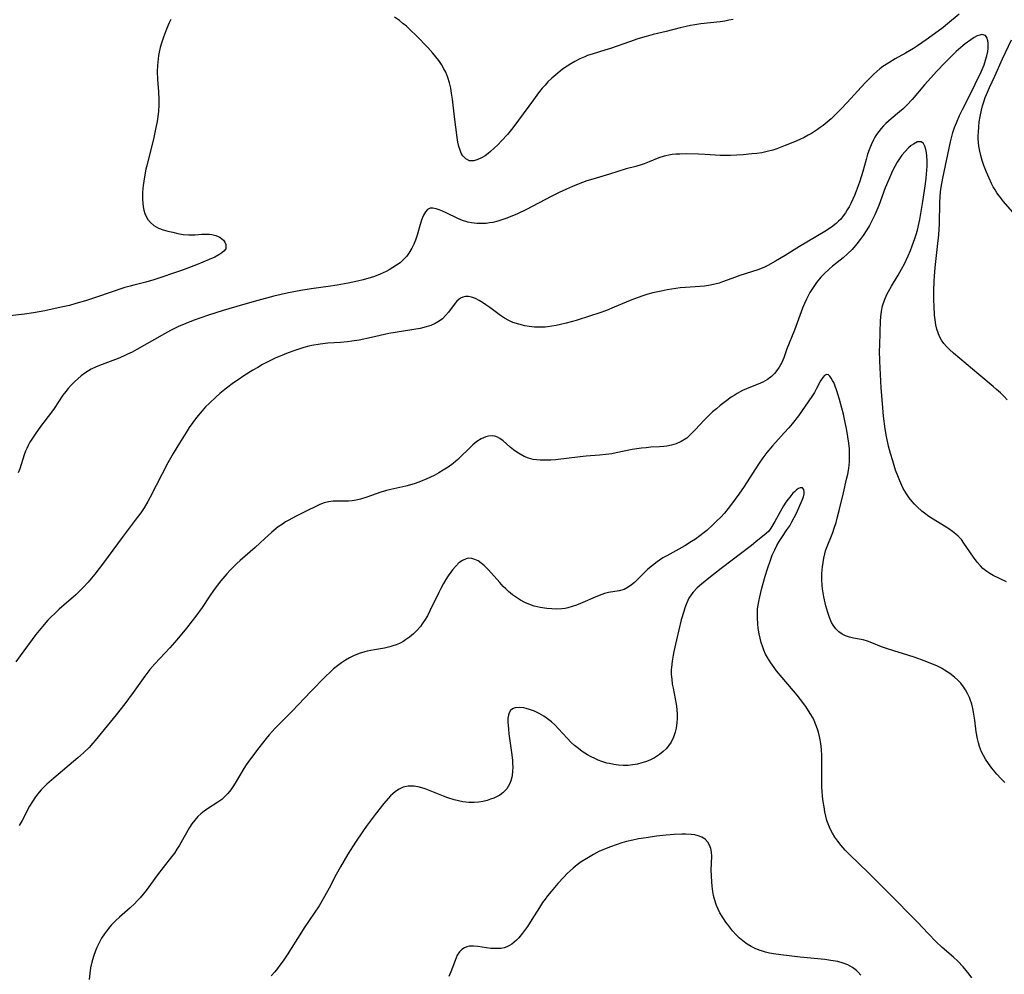
# Model space of a CAD drawing. Units: inches. Extents: x 2069328 to 2074861, y 254152 to 259617.
# Drawn here: x 2070416 to 2070565, y 255535 to 255679 of the extents above; entities that cross this region are included whole.
import ezdxf

# ---------------------------------------------------------------- set-up
doc = ezdxf.new("R2010")
doc.units = ezdxf.units.IN
doc.header["$MEASUREMENT"] = 0
doc.layers.add('c_17_T12S_R19E', color=125, linetype='Continuous')

msp = doc.modelspace()

# ---------------------------------------------------------------- linework, layer by layer
at = {"layer": 'c_17_T12S_R19E'}
for points in [[(2070438.71, 255679.14, 1012), (2070438.45, 255678.62, 1012), (2070438.04, 255677.7, 1012), (2070437.57, 255676.46, 1012), (2070437.27, 255675.55, 1012), (2070437.08, 255674.89, 1012), (2070436.93, 255674.22, 1012), (2070436.84, 255673.69, 1012), (2070436.76, 255673.17, 1012), (2070436.68, 255672.21, 1012), (2070436.65, 255671.27, 1012), (2070436.7, 255670.06, 1012), (2070436.84, 255668.21, 1012), (2070436.89, 255667.06, 1012), (2070436.9, 255666.25, 1012), (2070436.84, 255665.25, 1012), (2070436.75, 255664.5, 1012), (2070436.62, 255663.75, 1012), (2070436.43, 255662.8, 1012), (2070436.1, 255661.33, 1012), (2070435.1, 255657.23, 1012), (2070434.94, 255656.52, 1012), (2070434.71, 255655.38, 1012), (2070434.5, 255654.06, 1012), (2070434.41, 255653.05, 1012), (2070434.4, 255652.49, 1012), (2070434.41, 255651.93, 1012), (2070434.44, 255651.41, 1012), (2070434.51, 255650.85, 1012), (2070434.62, 255650.32, 1012), (2070434.77, 255649.85, 1012), (2070434.95, 255649.4, 1012), (2070435.24, 255648.91, 1012), (2070435.6, 255648.47, 1012), (2070436.11, 255648.02, 1012), (2070436.83, 255647.63, 1012), (2070437.52, 255647.38, 1012), (2070438.25, 255647.17, 1012), (2070438.98, 255647, 1012), (2070439.76, 255646.83, 1012), (2070440.54, 255646.69, 1012), (2070441.43, 255646.62, 1012), (2070441.89, 255646.61, 1012), (2070442.34, 255646.63, 1012), (2070443.39, 255646.72, 1012), (2070444.19, 255646.74, 1012), (2070444.51, 255646.72, 1012), (2070444.87, 255646.68, 1012), (2070445.51, 255646.52, 1012), (2070446.07, 255646.27, 1012), (2070446.4, 255646.03, 1012), (2070446.65, 255645.79, 1012), (2070446.84, 255645.53, 1012), (2070447.01, 255645.16, 1012), (2070446.98, 255644.51, 1012), (2070446.7, 255644.13, 1012), (2070446.41, 255643.89, 1012), (2070445.92, 255643.57, 1012), (2070445.34, 255643.25, 1012), (2070444.5, 255642.87, 1012), (2070442.58, 255642.1, 1012), (2070440.29, 255641.25, 1012), (2070436.1, 255639.8, 1012), (2070434.93, 255639.46, 1012), (2070433.1, 255639.02, 1012), (2070432.57, 255638.88, 1012), (2070431.76, 255638.64, 1012), (2070427.45, 255637.19, 1012), (2070425.79, 255636.66, 1012), (2070424.35, 255636.23, 1012), (2070423.37, 255635.96, 1012), (2070422.14, 255635.67, 1012), (2070419.67, 255635.15, 1012), (2070417.94, 255634.82, 1012), (2070416.58, 255634.62, 1012), (2070414.39, 255634.39, 1012)], [(2070557.72, 255679.95, 1010), (2070555.99, 255678.49, 1010), (2070555.31, 255677.94, 1010), (2070554.55, 255677.35, 1010), (2070552.77, 255676.05, 1010), (2070551.47, 255675.17, 1010), (2070550.84, 255674.78, 1010), (2070549.65, 255674.06, 1010), (2070548.07, 255673.18, 1010), (2070547.1, 255672.61, 1010), (2070546.21, 255672.02, 1010), (2070545.78, 255671.69, 1010), (2070545.31, 255671.3, 1010), (2070544.85, 255670.89, 1010), (2070544.24, 255670.3, 1010), (2070543.51, 255669.54, 1010), (2070540.84, 255666.6, 1010), (2070539.92, 255665.62, 1010), (2070538.98, 255664.68, 1010), (2070538.41, 255664.15, 1010), (2070537.82, 255663.64, 1010), (2070537.22, 255663.15, 1010), (2070536.77, 255662.82, 1010), (2070536.33, 255662.52, 1010), (2070535.43, 255661.94, 1010), (2070534.96, 255661.67, 1010), (2070534.32, 255661.33, 1010), (2070533.66, 255661, 1010), (2070532.89, 255660.66, 1010), (2070531.48, 255660.09, 1010), (2070530.19, 255659.61, 1010), (2070529.62, 255659.42, 1010), (2070528.74, 255659.18, 1010), (2070528.34, 255659.09, 1010), (2070527.92, 255659.01, 1010), (2070527.18, 255658.91, 1010), (2070526.44, 255658.83, 1010), (2070525.11, 255658.72, 1010), (2070524.16, 255658.65, 1010), (2070523.21, 255658.6, 1010), (2070522.42, 255658.59, 1010), (2070521.63, 255658.62, 1010), (2070519.37, 255658.77, 1010), (2070518.4, 255658.81, 1010), (2070516.49, 255658.84, 1010), (2070515.54, 255658.82, 1010), (2070514.94, 255658.79, 1010), (2070514.41, 255658.74, 1010), (2070513.88, 255658.66, 1010), (2070513.46, 255658.57, 1010), (2070513.18, 255658.49, 1010), (2070512.41, 255658.23, 1010), (2070510.92, 255657.62, 1010), (2070510.16, 255657.33, 1010), (2070509.7, 255657.18, 1010), (2070508.89, 255656.95, 1010), (2070507.45, 255656.56, 1010), (2070504.96, 255655.78, 1010), (2070502.41, 255655.04, 1010), (2070501.5, 255654.75, 1010), (2070500.21, 255654.27, 1010), (2070499.33, 255653.91, 1010), (2070498.45, 255653.52, 1010), (2070497.36, 255653.01, 1010), (2070496.11, 255652.38, 1010), (2070492.39, 255650.44, 1010), (2070491.03, 255649.78, 1010), (2070490.18, 255649.41, 1010), (2070489.3, 255649.07, 1010), (2070488.69, 255648.86, 1010), (2070488.07, 255648.68, 1010), (2070487.31, 255648.5, 1010), (2070486.81, 255648.42, 1010), (2070486.31, 255648.35, 1010), (2070485.76, 255648.32, 1010), (2070484.92, 255648.33, 1010), (2070484.09, 255648.43, 1010), (2070483.54, 255648.55, 1010), (2070482.76, 255648.79, 1010), (2070482.02, 255649.09, 1010), (2070480.26, 255649.95, 1010), (2070479.73, 255650.2, 1010), (2070479.23, 255650.4, 1010), (2070478.75, 255650.56, 1010), (2070478.27, 255650.65, 1010), (2070477.83, 255650.62, 1010), (2070477.45, 255650.43, 1010), (2070477.13, 255650.09, 1010), (2070476.83, 255649.56, 1010), (2070476.68, 255649.22, 1010), (2070476.55, 255648.85, 1010), (2070476.34, 255648.18, 1010), (2070475.89, 255646.57, 1010), (2070475.64, 255645.82, 1010), (2070475.39, 255645.19, 1010), (2070475.1, 255644.58, 1010), (2070474.65, 255643.84, 1010), (2070474.31, 255643.39, 1010), (2070473.94, 255642.97, 1010), (2070473.3, 255642.4, 1010), (2070472.78, 255642.01, 1010), (2070472.23, 255641.66, 1010), (2070471.66, 255641.33, 1010), (2070471.19, 255641.09, 1010), (2070470.32, 255640.69, 1010), (2070469.43, 255640.34, 1010), (2070468.94, 255640.17, 1010), (2070467.74, 255639.82, 1010), (2070466.86, 255639.61, 1010), (2070465.47, 255639.32, 1010), (2070463.82, 255639.03, 1010), (2070462.45, 255638.82, 1010), (2070459.9, 255638.46, 1010), (2070458.32, 255638.2, 1010), (2070456.45, 255637.84, 1010), (2070454.27, 255637.33, 1010), (2070451.85, 255636.71, 1010), (2070449.53, 255636.06, 1010), (2070446.57, 255635.17, 1010), (2070444.4, 255634.47, 1010), (2070442.07, 255633.66, 1010), (2070440.96, 255633.22, 1010), (2070439.86, 255632.75, 1010), (2070438.66, 255632.17, 1010), (2070437.72, 255631.67, 1010), (2070433.56, 255629.3, 1010), (2070432.83, 255628.9, 1010), (2070432.17, 255628.57, 1010), (2070431.52, 255628.28, 1010), (2070430.72, 255627.95, 1010), (2070427.91, 255626.88, 1010), (2070427.33, 255626.64, 1010), (2070426.65, 255626.31, 1010), (2070426.26, 255626.09, 1010), (2070425.72, 255625.74, 1010), (2070425.17, 255625.33, 1010), (2070424.63, 255624.88, 1010), (2070424.12, 255624.41, 1010), (2070423.62, 255623.91, 1010), (2070423.2, 255623.43, 1010), (2070422.81, 255622.96, 1010), (2070422.4, 255622.4, 1010), (2070421.06, 255620.41, 1010), (2070420.65, 255619.84, 1010), (2070419.03, 255617.66, 1010), (2070418.19, 255616.5, 1010), (2070417.71, 255615.77, 1010), (2070417.41, 255615.28, 1010), (2070417.14, 255614.79, 1010), (2070416.93, 255614.37, 1010), (2070416.75, 255613.94, 1010), (2070416.55, 255613.39, 1010), (2070415.88, 255611.28, 1010), (2070415.63, 255610.65, 1010)], [(2070523.6, 255679.16, 1012), (2070522.98, 255679.02, 1012), (2070522.35, 255678.9, 1012), (2070521.66, 255678.79, 1012), (2070518.72, 255678.46, 1012), (2070517.84, 255678.33, 1012), (2070517.16, 255678.21, 1012), (2070516.49, 255678.08, 1012), (2070515.6, 255677.87, 1012), (2070513.47, 255677.31, 1012), (2070511.55, 255676.85, 1012), (2070510.46, 255676.58, 1012), (2070509.2, 255676.2, 1012), (2070507.96, 255675.78, 1012), (2070505.08, 255674.76, 1012), (2070504.25, 255674.49, 1012), (2070502.49, 255673.97, 1012), (2070501.63, 255673.68, 1012), (2070501.22, 255673.52, 1012), (2070500.44, 255673.17, 1012), (2070499.68, 255672.78, 1012), (2070499.1, 255672.45, 1012), (2070498.53, 255672.1, 1012), (2070497.86, 255671.63, 1012), (2070497.11, 255671.05, 1012), (2070496.25, 255670.3, 1012), (2070495.63, 255669.7, 1012), (2070495.2, 255669.24, 1012), (2070494.79, 255668.76, 1012), (2070494.21, 255668.04, 1012), (2070493.44, 255667.02, 1012), (2070491.19, 255663.93, 1012), (2070490.33, 255662.79, 1012), (2070489.51, 255661.77, 1012), (2070488.63, 255660.79, 1012), (2070488.08, 255660.22, 1012), (2070487.53, 255659.69, 1012), (2070486.98, 255659.2, 1012), (2070486.6, 255658.89, 1012), (2070486.16, 255658.57, 1012), (2070485.6, 255658.23, 1012), (2070485.05, 255657.98, 1012), (2070484.47, 255657.81, 1012), (2070484.12, 255657.78, 1012), (2070483.78, 255657.81, 1012), (2070483.25, 255658.07, 1012), (2070482.8, 255658.53, 1012), (2070482.56, 255658.93, 1012), (2070482.36, 255659.39, 1012), (2070482.19, 255659.97, 1012), (2070482.05, 255660.61, 1012), (2070481.94, 255661.29, 1012), (2070481.51, 255664.44, 1012), (2070481.22, 255667.09, 1012), (2070481.09, 255668.01, 1012), (2070480.95, 255668.77, 1012), (2070480.76, 255669.59, 1012), (2070480.51, 255670.4, 1012), (2070480.2, 255671.17, 1012), (2070479.94, 255671.7, 1012), (2070479.56, 255672.34, 1012), (2070479.14, 255672.95, 1012), (2070478.71, 255673.52, 1012), (2070478.26, 255674.07, 1012), (2070477.49, 255674.92, 1012), (2070475.8, 255676.66, 1012), (2070474.85, 255677.59, 1012), (2070474.27, 255678.12, 1012), (2070473.75, 255678.55, 1012), (2070473.22, 255678.96, 1012), (2070472.48, 255679.47, 1012)], [(2070565, 255621.7, 1008), (2070564.53, 255622.2, 1008), (2070563.98, 255622.75, 1008), (2070563.39, 255623.28, 1008), (2070562.87, 255623.72, 1008), (2070560.69, 255625.51, 1008), (2070556.88, 255628.76, 1008), (2070556.27, 255629.31, 1008), (2070555.83, 255629.75, 1008), (2070555.43, 255630.22, 1008), (2070555.08, 255630.73, 1008), (2070554.79, 255631.27, 1008), (2070554.56, 255631.8, 1008), (2070554.38, 255632.35, 1008), (2070554.22, 255633, 1008), (2070554.1, 255633.8, 1008), (2070554.03, 255634.47, 1008), (2070553.95, 255635.82, 1008), (2070553.92, 255636.75, 1008), (2070553.92, 255638.11, 1008), (2070553.97, 255639.65, 1008), (2070554.01, 255640.37, 1008), (2070554.13, 255641.68, 1008), (2070554.49, 255644.83, 1008), (2070554.66, 255646.61, 1008), (2070554.75, 255648.27, 1008), (2070554.83, 255651.51, 1008), (2070554.87, 255652.33, 1008), (2070554.93, 255653.13, 1008), (2070555.02, 255653.82, 1008), (2070555.26, 255655.19, 1008), (2070556.43, 255660.67, 1008), (2070556.57, 255661.26, 1008), (2070556.8, 255662.09, 1008), (2070557.04, 255662.81, 1008), (2070557.32, 255663.52, 1008), (2070557.8, 255664.62, 1008), (2070558.25, 255665.54, 1008), (2070559.25, 255667.49, 1008), (2070561.06, 255671.24, 1008), (2070561.5, 255672.31, 1008), (2070561.73, 255672.98, 1008), (2070561.92, 255673.64, 1008), (2070562.05, 255674.29, 1008), (2070562.12, 255674.76, 1008), (2070562.14, 255675.2, 1008), (2070562.13, 255675.58, 1008), (2070562.09, 255675.92, 1008), (2070561.94, 255676.44, 1008), (2070561.71, 255676.71, 1008), (2070561.16, 255676.85, 1008), (2070560.85, 255676.79, 1008), (2070560.48, 255676.65, 1008), (2070560.01, 255676.4, 1008), (2070559.51, 255676.08, 1008), (2070558.63, 255675.44, 1008), (2070557.97, 255674.9, 1008), (2070557.29, 255674.28, 1008), (2070556.45, 255673.47, 1008), (2070555.58, 255672.59, 1008), (2070554.39, 255671.32, 1008), (2070552.52, 255669.25, 1008), (2070550.63, 255667.06, 1008), (2070549.82, 255666.2, 1008), (2070549.26, 255665.65, 1008), (2070548.74, 255665.18, 1008), (2070547.47, 255664.12, 1008), (2070546.69, 255663.44, 1008), (2070546.31, 255663.06, 1008), (2070545.95, 255662.67, 1008), (2070545.59, 255662.24, 1008), (2070545.27, 255661.78, 1008), (2070545.02, 255661.38, 1008), (2070544.79, 255660.96, 1008), (2070544.44, 255660.23, 1008), (2070544.14, 255659.47, 1008), (2070543.92, 255658.82, 1008), (2070543.68, 255658, 1008), (2070543.17, 255656.16, 1008), (2070542.73, 255654.71, 1008), (2070542.48, 255654, 1008), (2070542.18, 255653.19, 1008), (2070541.92, 255652.56, 1008), (2070541.36, 255651.33, 1008), (2070541.11, 255650.84, 1008), (2070540.85, 255650.37, 1008), (2070540.59, 255649.96, 1008), (2070540.24, 255649.47, 1008), (2070539.85, 255649, 1008), (2070539.53, 255648.67, 1008), (2070539.18, 255648.35, 1008), (2070538.48, 255647.79, 1008), (2070537.46, 255647.1, 1008), (2070533.63, 255644.84, 1008), (2070531.46, 255643.5, 1008), (2070530.01, 255642.64, 1008), (2070528.83, 255641.98, 1008), (2070528.22, 255641.69, 1008), (2070527.33, 255641.34, 1008), (2070524.61, 255640.46, 1008), (2070523.39, 255640.03, 1008), (2070522, 255639.5, 1008), (2070521.52, 255639.34, 1008), (2070520.85, 255639.14, 1008), (2070520.17, 255638.99, 1008), (2070519.28, 255638.85, 1008), (2070518.59, 255638.79, 1008), (2070516.4, 255638.68, 1008), (2070515.62, 255638.61, 1008), (2070514.96, 255638.52, 1008), (2070513.63, 255638.3, 1008), (2070512.76, 255638.13, 1008), (2070511.49, 255637.84, 1008), (2070510.74, 255637.64, 1008), (2070509.97, 255637.41, 1008), (2070509.25, 255637.16, 1008), (2070508.54, 255636.9, 1008), (2070507.45, 255636.46, 1008), (2070505.64, 255635.68, 1008), (2070504.47, 255635.2, 1008), (2070503.35, 255634.79, 1008), (2070502.08, 255634.37, 1008), (2070499.91, 255633.68, 1008), (2070498.38, 255633.26, 1008), (2070497.53, 255633.05, 1008), (2070496.87, 255632.91, 1008), (2070496.21, 255632.8, 1008), (2070495.55, 255632.72, 1008), (2070495.22, 255632.69, 1008), (2070494.4, 255632.66, 1008), (2070493.59, 255632.69, 1008), (2070492.78, 255632.77, 1008), (2070492.13, 255632.88, 1008), (2070491.23, 255633.1, 1008), (2070490.35, 255633.39, 1008), (2070489.71, 255633.67, 1008), (2070489.07, 255634.02, 1008), (2070488.47, 255634.42, 1008), (2070486.87, 255635.63, 1008), (2070486.27, 255636.06, 1008), (2070485.76, 255636.39, 1008), (2070485.26, 255636.69, 1008), (2070484.68, 255636.99, 1008), (2070484.12, 255637.21, 1008), (2070483.66, 255637.3, 1008), (2070483.18, 255637.3, 1008), (2070482.8, 255637.2, 1008), (2070482.45, 255637.03, 1008), (2070482.17, 255636.83, 1008), (2070481.9, 255636.59, 1008), (2070481.63, 255636.28, 1008), (2070480.61, 255634.92, 1008), (2070480.18, 255634.42, 1008), (2070479.7, 255633.95, 1008), (2070479.23, 255633.6, 1008), (2070478.62, 255633.24, 1008), (2070477.96, 255632.94, 1008), (2070477.23, 255632.7, 1008), (2070476.34, 255632.47, 1008), (2070475.41, 255632.3, 1008), (2070472.55, 255631.87, 1008), (2070471.6, 255631.7, 1008), (2070468.97, 255631.1, 1008), (2070467.11, 255630.72, 1008), (2070466.01, 255630.55, 1008), (2070465.39, 255630.47, 1008), (2070464.33, 255630.37, 1008), (2070462.42, 255630.23, 1008), (2070461.22, 255630.11, 1008), (2070459.99, 255629.91, 1008), (2070459.51, 255629.8, 1008), (2070458.8, 255629.61, 1008), (2070458.03, 255629.37, 1008), (2070457.25, 255629.11, 1008), (2070456.41, 255628.8, 1008), (2070455.21, 255628.31, 1008), (2070454.57, 255628.02, 1008), (2070453.43, 255627.48, 1008), (2070452.53, 255627.01, 1008), (2070451.81, 255626.6, 1008), (2070451.09, 255626.18, 1008), (2070449.71, 255625.3, 1008), (2070448.85, 255624.73, 1008), (2070448.15, 255624.24, 1008), (2070447.11, 255623.47, 1008), (2070446.1, 255622.65, 1008), (2070445.47, 255622.11, 1008), (2070444.51, 255621.21, 1008), (2070443.95, 255620.65, 1008), (2070443.41, 255620.04, 1008), (2070442.58, 255619.03, 1008), (2070442.02, 255618.28, 1008), (2070441.48, 255617.5, 1008), (2070441, 255616.77, 1008), (2070439.74, 255614.77, 1008), (2070439.03, 255613.58, 1008), (2070438.25, 255612.17, 1008), (2070435.58, 255607.01, 1008), (2070435.22, 255606.35, 1008), (2070434.64, 255605.37, 1008), (2070434.14, 255604.63, 1008), (2070433.62, 255603.91, 1008), (2070431.33, 255600.9, 1008), (2070428.51, 255597.07, 1008), (2070427.21, 255595.36, 1008), (2070426.72, 255594.76, 1008), (2070426.22, 255594.17, 1008), (2070425.43, 255593.33, 1008), (2070424.88, 255592.79, 1008), (2070424.32, 255592.26, 1008), (2070421.85, 255590.07, 1008)], [(2070565.8, 255650.09, 1010), (2070564.42, 255651.66, 1010), (2070563.77, 255652.49, 1010), (2070563.45, 255652.94, 1010), (2070563.16, 255653.4, 1010), (2070562.88, 255653.88, 1010), (2070562.63, 255654.37, 1010), (2070562.25, 255655.18, 1010), (2070561.87, 255656.07, 1010), (2070561.46, 255657.08, 1010), (2070561.21, 255657.82, 1010), (2070560.99, 255658.58, 1010), (2070560.84, 255659.23, 1010), (2070560.72, 255660.03, 1010), (2070560.66, 255660.58, 1010), (2070560.63, 255661.13, 1010), (2070560.62, 255661.63, 1010), (2070560.64, 255662.13, 1010), (2070560.69, 255662.88, 1010), (2070560.78, 255663.68, 1010), (2070560.91, 255664.47, 1010), (2070561.12, 255665.43, 1010), (2070561.29, 255666.08, 1010), (2070561.47, 255666.71, 1010), (2070561.69, 255667.34, 1010), (2070561.86, 255667.8, 1010), (2070562.33, 255668.87, 1010), (2070563.13, 255670.59, 1010), (2070564.29, 255673.19, 1010), (2070565.65, 255676.07, 1010)], [(2070564.87, 255594.19, 1006), (2070562.87, 255595.18, 1006), (2070562.39, 255595.45, 1006), (2070561.93, 255595.76, 1006), (2070561.34, 255596.24, 1006), (2070560.94, 255596.64, 1006), (2070560.47, 255597.19, 1006), (2070559.9, 255597.95, 1006), (2070558.47, 255600.06, 1006), (2070558.08, 255600.58, 1006), (2070557.57, 255601.13, 1006), (2070557.26, 255601.42, 1006), (2070556.74, 255601.82, 1006), (2070556.19, 255602.19, 1006), (2070553.81, 255603.67, 1006), (2070553.16, 255604.1, 1006), (2070552.53, 255604.56, 1006), (2070552.1, 255604.9, 1006), (2070551.39, 255605.52, 1006), (2070550.99, 255605.93, 1006), (2070550.62, 255606.36, 1006), (2070550.18, 255606.91, 1006), (2070549.78, 255607.49, 1006), (2070549.3, 255608.32, 1006), (2070549.08, 255608.76, 1006), (2070548.76, 255609.48, 1006), (2070548.47, 255610.21, 1006), (2070548.15, 255611.09, 1006), (2070547.7, 255612.46, 1006), (2070547.37, 255613.57, 1006), (2070547.07, 255614.71, 1006), (2070546.78, 255616.14, 1006), (2070546.58, 255617.32, 1006), (2070546.33, 255619.22, 1006), (2070546.14, 255621.13, 1006), (2070545.98, 255623.5, 1006), (2070545.76, 255627.53, 1006), (2070545.73, 255629.15, 1006), (2070545.74, 255629.85, 1006), (2070545.82, 255631.98, 1006), (2070545.86, 255633.6, 1006), (2070545.89, 255634.24, 1006), (2070545.99, 255635.09, 1006), (2070546.17, 255635.9, 1006), (2070546.45, 255636.75, 1006), (2070546.81, 255637.58, 1006), (2070547.06, 255638.06, 1006), (2070547.5, 255638.84, 1006), (2070548.52, 255640.52, 1006), (2070549.05, 255641.45, 1006), (2070549.47, 255642.23, 1006), (2070550.05, 255643.46, 1006), (2070550.39, 255644.26, 1006), (2070550.66, 255644.95, 1006), (2070551.06, 255646.06, 1006), (2070551.26, 255646.69, 1006), (2070551.44, 255647.33, 1006), (2070551.6, 255648.01, 1006), (2070551.8, 255648.92, 1006), (2070551.97, 255649.84, 1006), (2070552.26, 255651.63, 1006), (2070552.66, 255654.33, 1006), (2070552.76, 255655.15, 1006), (2070552.88, 255656.4, 1006), (2070552.91, 255657.01, 1006), (2070552.91, 255657.8, 1006), (2070552.87, 255658.54, 1006), (2070552.81, 255659.05, 1006), (2070552.72, 255659.52, 1006), (2070552.56, 255660.01, 1006), (2070552.35, 255660.39, 1006), (2070551.99, 255660.68, 1006), (2070551.46, 255660.66, 1006), (2070550.83, 255660.33, 1006), (2070550.5, 255660.09, 1006), (2070550.11, 255659.76, 1006), (2070549.57, 255659.21, 1006), (2070549.09, 255658.63, 1006), (2070548.78, 255658.2, 1006), (2070548.4, 255657.6, 1006), (2070548.03, 255656.95, 1006), (2070547.68, 255656.27, 1006), (2070547.1, 255654.98, 1006), (2070546.59, 255653.7, 1006), (2070545.59, 255651.06, 1006), (2070544.99, 255649.62, 1006), (2070544.66, 255648.92, 1006), (2070544.18, 255648, 1006), (2070543.82, 255647.39, 1006), (2070543.26, 255646.52, 1006), (2070542.8, 255645.89, 1006), (2070542.31, 255645.27, 1006), (2070541.56, 255644.42, 1006), (2070540.89, 255643.75, 1006), (2070540.22, 255643.15, 1006), (2070538.63, 255641.86, 1006), (2070538.05, 255641.36, 1006), (2070537.47, 255640.83, 1006), (2070536.87, 255640.2, 1006), (2070536.21, 255639.42, 1006), (2070535.67, 255638.68, 1006), (2070535.18, 255637.9, 1006), (2070534.67, 255636.91, 1006), (2070534.37, 255636.23, 1006), (2070534.09, 255635.53, 1006), (2070532.88, 255632.24, 1006), (2070531.74, 255629.41, 1006), (2070531.24, 255628.06, 1006), (2070530.94, 255627.32, 1006), (2070530.58, 255626.63, 1006), (2070530.23, 255626.11, 1006), (2070529.84, 255625.66, 1006), (2070529.4, 255625.24, 1006), (2070528.79, 255624.76, 1006), (2070528.11, 255624.36, 1006), (2070527.75, 255624.19, 1006), (2070525.62, 255623.38, 1006), (2070525.03, 255623.11, 1006), (2070524.2, 255622.65, 1006), (2070523.76, 255622.37, 1006), (2070523.33, 255622.08, 1006), (2070522.46, 255621.45, 1006), (2070521.67, 255620.84, 1006), (2070521.08, 255620.36, 1006), (2070520.51, 255619.86, 1006), (2070519.7, 255619.1, 1006), (2070519.17, 255618.55, 1006), (2070517.92, 255617.2, 1006), (2070517.24, 255616.5, 1006), (2070516.59, 255615.92, 1006), (2070515.78, 255615.38, 1006), (2070515.02, 255615.05, 1006), (2070514.32, 255614.86, 1006), (2070513.59, 255614.72, 1006), (2070513.12, 255614.67, 1006), (2070512.49, 255614.61, 1006), (2070511.19, 255614.53, 1006), (2070510.45, 255614.47, 1006), (2070509.76, 255614.4, 1006), (2070508.35, 255614.18, 1006), (2070505.92, 255613.68, 1006), (2070505.27, 255613.56, 1006), (2070504.36, 255613.43, 1006), (2070503.42, 255613.33, 1006), (2070501.39, 255613.17, 1006), (2070500.51, 255613.08, 1006), (2070496.78, 255612.64, 1006), (2070496.1, 255612.59, 1006), (2070495.43, 255612.56, 1006), (2070494.95, 255612.56, 1006), (2070494.48, 255612.58, 1006), (2070493.93, 255612.62, 1006), (2070493.4, 255612.7, 1006), (2070492.71, 255612.88, 1006), (2070492.05, 255613.14, 1006), (2070491.43, 255613.47, 1006), (2070490.92, 255613.8, 1006), (2070490.43, 255614.15, 1006), (2070489.95, 255614.55, 1006), (2070488.88, 255615.52, 1006), (2070488.4, 255615.86, 1006), (2070488.02, 255616.06, 1006), (2070487.61, 255616.19, 1006), (2070487.21, 255616.25, 1006), (2070486.67, 255616.23, 1006), (2070486.25, 255616.13, 1006), (2070485.58, 255615.83, 1006), (2070484.92, 255615.39, 1006), (2070484.31, 255614.89, 1006), (2070483.7, 255614.32, 1006), (2070482.5, 255613.16, 1006), (2070482.01, 255612.7, 1006), (2070481.31, 255612.1, 1006), (2070480.57, 255611.55, 1006), (2070479.82, 255611.05, 1006), (2070479.14, 255610.66, 1006), (2070478.45, 255610.29, 1006), (2070477.37, 255609.78, 1006), (2070476.39, 255609.38, 1006), (2070475.57, 255609.08, 1006), (2070474.74, 255608.82, 1006), (2070474.19, 255608.67, 1006), (2070471.89, 255608.15, 1006), (2070471.27, 255607.99, 1006), (2070470.42, 255607.74, 1006), (2070468.3, 255606.99, 1006), (2070467.33, 255606.7, 1006), (2070466.7, 255606.55, 1006), (2070466.08, 255606.45, 1006), (2070465.51, 255606.39, 1006), (2070464.7, 255606.37, 1006), (2070463.19, 255606.38, 1006), (2070462.52, 255606.31, 1006), (2070461.87, 255606.13, 1006), (2070461.21, 255605.87, 1006), (2070458.64, 255604.64, 1006), (2070457.51, 255604.07, 1006), (2070456.51, 255603.54, 1006), (2070456.03, 255603.25, 1006), (2070455.55, 255602.94, 1006), (2070454.92, 255602.5, 1006), (2070454.31, 255602.02, 1006), (2070453.91, 255601.68, 1006), (2070452.89, 255600.76, 1006), (2070451.42, 255599.42, 1006), (2070449.15, 255597.43, 1006), (2070448.65, 255596.97, 1006), (2070447.69, 255596.01, 1006), (2070447.13, 255595.4, 1006), (2070446.26, 255594.36, 1006), (2070445.74, 255593.7, 1006), (2070445.23, 255593.03, 1006), (2070444.49, 255591.95, 1006), (2070443.41, 255590.31, 1006), (2070442.49, 255589.04, 1006), (2070441.93, 255588.31, 1006), (2070441.05, 255587.21, 1006), (2070439.59, 255585.47, 1006), (2070438.52, 255584.26, 1006), (2070436.28, 255581.84, 1006), (2070435.52, 255580.95, 1006), (2070434.77, 255579.98, 1006), (2070433.02, 255577.48, 1006), (2070431.76, 255575.81, 1006), (2070430.43, 255574.13, 1006), (2070427.25, 255570.24, 1006), (2070426.89, 255569.82, 1006), (2070426.34, 255569.21, 1006), (2070425.49, 255568.37, 1006), (2070424.67, 255567.64, 1006), (2070421.02, 255564.57, 1006), (2070419.95, 255563.63, 1006), (2070419.51, 255563.22, 1006), (2070419.09, 255562.78, 1006), (2070418.53, 255562.12, 1006), (2070418.14, 255561.6, 1006), (2070417.78, 255561.05, 1006), (2070417.35, 255560.31, 1006), (2070416.22, 255558.17, 1006), (2070415.79, 255557.41, 1006)], [(2070564.65, 255563.92, 1004), (2070564.01, 255564.53, 1004), (2070563.41, 255565.18, 1004), (2070562.68, 255566.06, 1004), (2070562.15, 255566.78, 1004), (2070561.73, 255567.41, 1004), (2070561.41, 255567.96, 1004), (2070561.13, 255568.54, 1004), (2070560.81, 255569.36, 1004), (2070560.65, 255569.92, 1004), (2070560.52, 255570.49, 1004), (2070560.33, 255571.56, 1004), (2070560.11, 255573.34, 1004), (2070559.93, 255574.52, 1004), (2070559.82, 255575.08, 1004), (2070559.64, 255575.76, 1004), (2070559.41, 255576.43, 1004), (2070559.28, 255576.76, 1004), (2070559.02, 255577.34, 1004), (2070558.71, 255577.89, 1004), (2070558.42, 255578.34, 1004), (2070557.98, 255578.9, 1004), (2070557.54, 255579.37, 1004), (2070557.06, 255579.81, 1004), (2070556.33, 255580.38, 1004), (2070555.55, 255580.89, 1004), (2070555.07, 255581.15, 1004), (2070554.48, 255581.45, 1004), (2070553.87, 255581.73, 1004), (2070552.46, 255582.29, 1004), (2070551.08, 255582.79, 1004), (2070549.99, 255583.16, 1004), (2070547.89, 255583.79, 1004), (2070546.62, 255584.19, 1004), (2070546.02, 255584.41, 1004), (2070544.56, 255585.01, 1004), (2070543.89, 255585.25, 1004), (2070543.22, 255585.44, 1004), (2070541.79, 255585.72, 1004), (2070541.18, 255585.86, 1004), (2070540.59, 255586.06, 1004), (2070540.07, 255586.33, 1004), (2070539.58, 255586.68, 1004), (2070539.11, 255587.13, 1004), (2070538.71, 255587.66, 1004), (2070538.47, 255588.09, 1004), (2070538.16, 255588.8, 1004), (2070537.9, 255589.57, 1004), (2070537.63, 255590.57, 1004), (2070537.32, 255591.96, 1004), (2070537.11, 255593.15, 1004), (2070537.06, 255593.66, 1004), (2070537.01, 255594.57, 1004), (2070537.02, 255595.48, 1004), (2070537.09, 255596.46, 1004), (2070537.18, 255597.13, 1004), (2070537.29, 255597.8, 1004), (2070537.45, 255598.45, 1004), (2070537.57, 255598.87, 1004), (2070537.72, 255599.3, 1004), (2070538.64, 255601.64, 1004), (2070538.87, 255602.29, 1004), (2070539.16, 255603.18, 1004), (2070539.34, 255603.8, 1004), (2070539.69, 255605.19, 1004), (2070540.25, 255607.66, 1004), (2070540.75, 255609.73, 1004), (2070540.92, 255610.49, 1004), (2070541.06, 255611.31, 1004), (2070541.16, 255612.34, 1004), (2070541.19, 255613.28, 1004), (2070541.18, 255613.78, 1004), (2070541.16, 255614.28, 1004), (2070541.08, 255615.16, 1004), (2070540.95, 255616.13, 1004), (2070540.73, 255617.38, 1004), (2070540.55, 255618.26, 1004), (2070540.27, 255619.51, 1004), (2070540.04, 255620.44, 1004), (2070539.67, 255621.77, 1004), (2070539.49, 255622.4, 1004), (2070539.22, 255623.22, 1004), (2070539.01, 255623.78, 1004), (2070538.79, 255624.29, 1004), (2070538.63, 255624.63, 1004), (2070538.43, 255624.98, 1004), (2070538.23, 255625.25, 1004), (2070538, 255625.46, 1004), (2070537.71, 255625.54, 1004), (2070537.38, 255625.36, 1004), (2070537.13, 255625.07, 1004), (2070536.82, 255624.56, 1004), (2070536.21, 255623.41, 1004), (2070535.87, 255622.82, 1004), (2070535.5, 255622.21, 1004), (2070534.51, 255620.76, 1004), (2070533.47, 255619.3, 1004), (2070532.54, 255618.09, 1004), (2070532.02, 255617.47, 1004), (2070531.33, 255616.69, 1004), (2070529.56, 255614.76, 1004), (2070528.7, 255613.72, 1004), (2070528.1, 255612.94, 1004), (2070527.54, 255612.14, 1004), (2070526.86, 255611.1, 1004), (2070525.28, 255608.61, 1004), (2070524.47, 255607.44, 1004), (2070523.38, 255605.95, 1004), (2070522.87, 255605.29, 1004), (2070522.28, 255604.59, 1004), (2070521.73, 255603.99, 1004), (2070521.16, 255603.4, 1004), (2070520.6, 255602.85, 1004), (2070519.62, 255601.97, 1004), (2070519.23, 255601.64, 1004), (2070518.58, 255601.15, 1004), (2070517.91, 255600.67, 1004), (2070517.32, 255600.28, 1004), (2070516.29, 255599.65, 1004), (2070513.58, 255598.16, 1004), (2070513, 255597.82, 1004), (2070512.14, 255597.25, 1004), (2070511.42, 255596.7, 1004), (2070510.73, 255596.1, 1004), (2070510.04, 255595.44, 1004), (2070509.17, 255594.56, 1004), (2070508.71, 255594.13, 1004), (2070508.24, 255593.74, 1004), (2070507.77, 255593.41, 1004), (2070507.13, 255593.07, 1004), (2070506.42, 255592.86, 1004), (2070504.77, 255592.59, 1004), (2070504.17, 255592.43, 1004), (2070503.79, 255592.3, 1004), (2070503.13, 255592.04, 1004), (2070500.57, 255590.92, 1004), (2070499.94, 255590.68, 1004), (2070499.3, 255590.46, 1004), (2070498.65, 255590.29, 1004), (2070498.24, 255590.2, 1004), (2070497.72, 255590.13, 1004), (2070496.98, 255590.09, 1004), (2070496.23, 255590.11, 1004), (2070495.48, 255590.18, 1004), (2070494.45, 255590.34, 1004), (2070493.58, 255590.55, 1004), (2070492.74, 255590.83, 1004), (2070492.15, 255591.09, 1004), (2070491.51, 255591.43, 1004), (2070490.9, 255591.82, 1004), (2070490.27, 255592.27, 1004), (2070489.68, 255592.77, 1004), (2070489.26, 255593.15, 1004), (2070488.89, 255593.52, 1004), (2070488.35, 255594.1, 1004), (2070486.66, 255596.03, 1004), (2070486.07, 255596.63, 1004), (2070485.58, 255597.04, 1004), (2070485.08, 255597.38, 1004), (2070484.61, 255597.6, 1004), (2070484.15, 255597.73, 1004), (2070483.6, 255597.76, 1004), (2070483.27, 255597.69, 1004), (2070482.72, 255597.44, 1004), (2070482.2, 255597.06, 1004), (2070481.71, 255596.59, 1004), (2070481.24, 255596.04, 1004), (2070480.97, 255595.69, 1004), (2070480.57, 255595.11, 1004), (2070480.21, 255594.54, 1004), (2070479.86, 255593.95, 1004), (2070479.46, 255593.22, 1004), (2070479.15, 255592.59, 1004), (2070477.82, 255589.83, 1004), (2070477.43, 255589.08, 1004), (2070477, 255588.37, 1004), (2070476.67, 255587.87, 1004), (2070476.37, 255587.48, 1004), (2070475.87, 255586.9, 1004), (2070475.33, 255586.36, 1004), (2070474.75, 255585.87, 1004), (2070474.13, 255585.43, 1004), (2070473.71, 255585.17, 1004), (2070473.21, 255584.92, 1004), (2070472.7, 255584.69, 1004), (2070472.23, 255584.52, 1004), (2070471.75, 255584.37, 1004), (2070470.98, 255584.19, 1004), (2070469.44, 255583.94, 1004), (2070468.36, 255583.74, 1004), (2070467.97, 255583.64, 1004), (2070467.12, 255583.37, 1004), (2070466.3, 255583.04, 1004), (2070465.67, 255582.74, 1004), (2070465.06, 255582.39, 1004), (2070464.48, 255582, 1004), (2070463.86, 255581.54, 1004), (2070463.27, 255581.05, 1004), (2070462.88, 255580.7, 1004), (2070461.93, 255579.8, 1004), (2070459.88, 255577.72, 1004), (2070456.96, 255574.63, 1004), (2070454.47, 255572.09, 1004), (2070453.56, 255571.09, 1004), (2070453.08, 255570.54, 1004), (2070451.98, 255569.16, 1004), (2070450.59, 255567.3, 1004), (2070450.09, 255566.58, 1004), (2070449.72, 255566, 1004), (2070448.55, 255564.04, 1004), (2070448.15, 255563.41, 1004), (2070447.73, 255562.81, 1004), (2070447.29, 255562.25, 1004), (2070446.81, 255561.74, 1004), (2070446.37, 255561.36, 1004), (2070445.79, 255560.93, 1004), (2070444.24, 255559.92, 1004), (2070443.72, 255559.57, 1004), (2070443.23, 255559.18, 1004), (2070442.77, 255558.77, 1004), (2070442.29, 255558.24, 1004), (2070441.86, 255557.67, 1004), (2070441.5, 255557.1, 1004), (2070439.99, 255554.42, 1004), (2070439.62, 255553.83, 1004), (2070439.22, 255553.25, 1004), (2070438.79, 255552.67, 1004), (2070437.52, 255551.07, 1004), (2070436.67, 255549.97, 1004), (2070434.95, 255547.6, 1004), (2070434.51, 255547.02, 1004), (2070434.05, 255546.47, 1004), (2070433.63, 255546.01, 1004), (2070433.2, 255545.57, 1004), (2070432.55, 255544.98, 1004), (2070430.94, 255543.59, 1004), (2070430.32, 255543.02, 1004), (2070429.74, 255542.42, 1004), (2070429.47, 255542.11, 1004), (2070428.96, 255541.46, 1004), (2070428.65, 255541.03, 1004), (2070428.24, 255540.38, 1004), (2070427.86, 255539.7, 1004), (2070427.52, 255539.01, 1004), (2070427.3, 255538.47, 1004), (2070427, 255537.63, 1004), (2070426.76, 255536.77, 1004), (2070426.57, 255535.9, 1004), (2070426.45, 255535.04, 1004), (2070426.35, 255534.17, 1004)], [(2070559.65, 255534.4, 1002), (2070559.24, 255534.95, 1002), (2070558.81, 255535.49, 1002), (2070558.34, 255536.05, 1002), (2070557.53, 255536.92, 1002), (2070556.89, 255537.53, 1002), (2070555.18, 255539.01, 1002), (2070554.22, 255539.91, 1002), (2070553.05, 255541.1, 1002), (2070551.45, 255542.82, 1002), (2070550.77, 255543.53, 1002), (2070547.78, 255546.56, 1002), (2070544.1, 255550.21, 1002), (2070541.13, 255553.08, 1002), (2070540.55, 255553.68, 1002), (2070539.92, 255554.39, 1002), (2070539.43, 255555.02, 1002), (2070538.98, 255555.67, 1002), (2070538.61, 255556.27, 1002), (2070538.28, 255556.89, 1002), (2070538.05, 255557.41, 1002), (2070537.78, 255558.18, 1002), (2070537.61, 255558.81, 1002), (2070537.47, 255559.46, 1002), (2070537.33, 255560.25, 1002), (2070537.21, 255561.02, 1002), (2070537.12, 255561.8, 1002), (2070537.05, 255562.58, 1002), (2070537.02, 255563.16, 1002), (2070537, 255564.42, 1002), (2070537.01, 255567.24, 1002), (2070536.99, 255568.05, 1002), (2070536.94, 255568.85, 1002), (2070536.89, 255569.37, 1002), (2070536.8, 255570.11, 1002), (2070536.67, 255570.83, 1002), (2070536.5, 255571.53, 1002), (2070536.36, 255571.98, 1002), (2070536.12, 255572.62, 1002), (2070535.84, 255573.25, 1002), (2070535.67, 255573.6, 1002), (2070535.25, 255574.35, 1002), (2070534.58, 255575.37, 1002), (2070533.78, 255576.46, 1002), (2070533.29, 255577.07, 1002), (2070530.99, 255579.77, 1002), (2070530.16, 255580.79, 1002), (2070529.8, 255581.26, 1002), (2070529.28, 255581.99, 1002), (2070528.81, 255582.76, 1002), (2070528.52, 255583.31, 1002), (2070528.26, 255583.87, 1002), (2070528.08, 255584.33, 1002), (2070527.85, 255585.07, 1002), (2070527.68, 255585.7, 1002), (2070527.54, 255586.34, 1002), (2070527.4, 255587.19, 1002), (2070527.33, 255587.83, 1002), (2070527.27, 255588.77, 1002), (2070527.27, 255589.44, 1002), (2070527.31, 255590.11, 1002), (2070527.38, 255590.68, 1002), (2070527.47, 255591.24, 1002), (2070527.62, 255591.95, 1002), (2070527.94, 255593.23, 1002), (2070528.46, 255595.07, 1002), (2070528.8, 255596.19, 1002), (2070529.25, 255597.5, 1002), (2070529.52, 255598.22, 1002), (2070529.88, 255599.05, 1002), (2070530.2, 255599.69, 1002), (2070530.54, 255600.31, 1002), (2070530.94, 255600.91, 1002), (2070531.74, 255602.06, 1002), (2070532.15, 255602.69, 1002), (2070532.49, 255603.27, 1002), (2070533.16, 255604.6, 1002), (2070534.04, 255606.52, 1002), (2070534.22, 255607.03, 1002), (2070534.32, 255607.51, 1002), (2070534.34, 255607.82, 1002), (2070534.28, 255608.14, 1002), (2070534.06, 255608.39, 1002), (2070533.74, 255608.42, 1002), (2070533.48, 255608.31, 1002), (2070533.18, 255608.1, 1002), (2070532.86, 255607.82, 1002), (2070532.63, 255607.58, 1002), (2070532.15, 255607.02, 1002), (2070531.9, 255606.71, 1002), (2070531.56, 255606.22, 1002), (2070531.23, 255605.7, 1002), (2070529.91, 255603.32, 1002), (2070529.3, 255602.3, 1002), (2070528.98, 255601.87, 1002), (2070528.59, 255601.49, 1002), (2070527.06, 255600.23, 1002), (2070526.37, 255599.69, 1002), (2070521.81, 255596.23, 1002), (2070519.93, 255594.76, 1002), (2070518.84, 255593.88, 1002), (2070518.17, 255593.29, 1002), (2070517.57, 255592.65, 1002), (2070517.36, 255592.38, 1002), (2070516.94, 255591.73, 1002), (2070516.6, 255591.03, 1002), (2070516.31, 255590.29, 1002), (2070516.14, 255589.75, 1002), (2070515.78, 255588.47, 1002), (2070515.04, 255585.43, 1002), (2070514.65, 255583.69, 1002), (2070514.54, 255583.14, 1002), (2070514.38, 255582.21, 1002), (2070514.28, 255581.28, 1002), (2070514.26, 255580.97, 1002), (2070514.27, 255580.23, 1002), (2070514.33, 255579.5, 1002), (2070514.42, 255578.76, 1002), (2070514.53, 255578.14, 1002), (2070514.99, 255575.73, 1002), (2070515.1, 255574.97, 1002), (2070515.16, 255574.12, 1002), (2070515.16, 255573.55, 1002), (2070515.13, 255572.98, 1002), (2070515.01, 255572.13, 1002), (2070514.85, 255571.49, 1002), (2070514.6, 255570.76, 1002), (2070514.24, 255570.02, 1002), (2070513.86, 255569.43, 1002), (2070513.47, 255568.97, 1002), (2070513.06, 255568.57, 1002), (2070512.49, 255568.12, 1002), (2070511.75, 255567.65, 1002), (2070511.02, 255567.29, 1002), (2070510.38, 255567.04, 1002), (2070509.82, 255566.86, 1002), (2070509.15, 255566.68, 1002), (2070508.46, 255566.56, 1002), (2070507.77, 255566.49, 1002), (2070506.98, 255566.47, 1002), (2070506.29, 255566.52, 1002), (2070505.61, 255566.61, 1002), (2070504.94, 255566.75, 1002), (2070504.55, 255566.84, 1002), (2070503.76, 255567.09, 1002), (2070503.23, 255567.29, 1002), (2070502.71, 255567.51, 1002), (2070502.16, 255567.78, 1002), (2070501.63, 255568.08, 1002), (2070500.82, 255568.6, 1002), (2070500.23, 255569.03, 1002), (2070499.67, 255569.5, 1002), (2070499.17, 255569.96, 1002), (2070498.55, 255570.59, 1002), (2070497.25, 255572.02, 1002), (2070496.71, 255572.57, 1002), (2070496.16, 255573.08, 1002), (2070495.59, 255573.53, 1002), (2070495, 255573.93, 1002), (2070494.34, 255574.31, 1002), (2070493.61, 255574.66, 1002), (2070492.88, 255574.95, 1002), (2070492.35, 255575.1, 1002), (2070492, 255575.18, 1002), (2070491.32, 255575.24, 1002), (2070490.71, 255575.17, 1002), (2070490.3, 255575.01, 1002), (2070490, 255574.77, 1002), (2070489.79, 255574.45, 1002), (2070489.66, 255574.07, 1002), (2070489.59, 255573.6, 1002), (2070489.58, 255573.08, 1002), (2070489.61, 255572.52, 1002), (2070489.66, 255571.95, 1002), (2070489.75, 255571.24, 1002), (2070490.14, 255568.43, 1002), (2070490.27, 255567.26, 1002), (2070490.31, 255566.75, 1002), (2070490.32, 255566.24, 1002), (2070490.31, 255565.6, 1002), (2070490.24, 255564.98, 1002), (2070490.19, 255564.69, 1002), (2070490.05, 255564.15, 1002), (2070489.85, 255563.64, 1002), (2070489.44, 255562.97, 1002), (2070489.15, 255562.63, 1002), (2070488.82, 255562.33, 1002), (2070488.36, 255562, 1002), (2070487.86, 255561.73, 1002), (2070487.46, 255561.55, 1002), (2070486.97, 255561.37, 1002), (2070486.46, 255561.21, 1002), (2070485.8, 255561.05, 1002), (2070485.15, 255560.93, 1002), (2070484.49, 255560.87, 1002), (2070483.71, 255560.87, 1002), (2070482.79, 255560.98, 1002), (2070482.13, 255561.12, 1002), (2070481.46, 255561.3, 1002), (2070480.54, 255561.58, 1002), (2070479.89, 255561.82, 1002), (2070477.08, 255562.93, 1002), (2070476.25, 255563.19, 1002), (2070475.43, 255563.34, 1002), (2070474.99, 255563.37, 1002), (2070474.55, 255563.35, 1002), (2070473.78, 255563.18, 1002), (2070473.19, 255562.92, 1002), (2070472.64, 255562.57, 1002), (2070472.2, 255562.21, 1002), (2070471.84, 255561.87, 1002), (2070471.49, 255561.5, 1002), (2070470.84, 255560.75, 1002), (2070469.56, 255559.09, 1002), (2070468.2, 255557.26, 1002), (2070467.62, 255556.44, 1002), (2070466.58, 255554.91, 1002), (2070465.42, 255553.06, 1002), (2070464.31, 255551.18, 1002), (2070463.67, 255550.03, 1002), (2070462.59, 255547.96, 1002), (2070461.91, 255546.7, 1002), (2070461.08, 255545.29, 1002), (2070460.36, 255544.19, 1002), (2070458.85, 255541.98, 1002), (2070458.41, 255541.3, 1002), (2070456.28, 255537.89, 1002), (2070455.64, 255536.96, 1002), (2070455.17, 255536.3, 1002), (2070454.78, 255535.8, 1002), (2070454.38, 255535.32, 1002), (2070453.84, 255534.73, 1002)], [(2070421.85, 255590.07, 1008), (2070421.15, 255589.43, 1008), (2070420.61, 255588.91, 1008), (2070420.13, 255588.42, 1008), (2070419.29, 255587.48, 1008), (2070418.32, 255586.27, 1008), (2070415.94, 255583.01, 1008), (2070415.26, 255582.14, 1008)], [(2070542.87, 255534.83, 1000), (2070542.51, 255535.26, 1000), (2070542.26, 255535.51, 1000), (2070541.62, 255535.99, 1000), (2070540.91, 255536.37, 1000), (2070540.24, 255536.62, 1000), (2070539.4, 255536.85, 1000), (2070538.37, 255537.04, 1000), (2070537.45, 255537.16, 1000), (2070533.73, 255537.53, 1000), (2070530.8, 255537.89, 1000), (2070529.72, 255538.04, 1000), (2070529.1, 255538.15, 1000), (2070528.5, 255538.29, 1000), (2070528.02, 255538.43, 1000), (2070527.56, 255538.59, 1000), (2070526.93, 255538.85, 1000), (2070526.33, 255539.16, 1000), (2070525.75, 255539.5, 1000), (2070525.09, 255539.98, 1000), (2070524.57, 255540.42, 1000), (2070524.08, 255540.9, 1000), (2070523.52, 255541.51, 1000), (2070522.74, 255542.49, 1000), (2070522.49, 255542.82, 1000), (2070522.03, 255543.51, 1000), (2070521.62, 255544.22, 1000), (2070521.35, 255544.78, 1000), (2070521.11, 255545.35, 1000), (2070520.81, 255546.27, 1000), (2070520.66, 255546.85, 1000), (2070520.54, 255547.45, 1000), (2070520.43, 255548.26, 1000), (2070520.37, 255548.9, 1000), (2070520.32, 255549.79, 1000), (2070520.31, 255550.67, 1000), (2070520.37, 255552.78, 1000), (2070520.34, 255553.37, 1000), (2070520.24, 255553.92, 1000), (2070520.06, 255554.44, 1000), (2070519.79, 255554.9, 1000), (2070519.38, 255555.34, 1000), (2070518.86, 255555.67, 1000), (2070518.33, 255555.87, 1000), (2070517.81, 255555.99, 1000), (2070517.27, 255556.07, 1000), (2070516.4, 255556.12, 1000), (2070515.85, 255556.12, 1000), (2070514.71, 255556.07, 1000), (2070513.51, 255555.97, 1000), (2070512.05, 255555.8, 1000), (2070510.49, 255555.57, 1000), (2070509.33, 255555.38, 1000), (2070508.46, 255555.21, 1000), (2070507.5, 255554.99, 1000), (2070506.78, 255554.79, 1000), (2070505.92, 255554.51, 1000), (2070505.07, 255554.21, 1000), (2070504.18, 255553.85, 1000), (2070503.34, 255553.46, 1000), (2070502.51, 255553.05, 1000), (2070501.49, 255552.45, 1000), (2070500.67, 255551.91, 1000), (2070500.04, 255551.45, 1000), (2070499.44, 255550.97, 1000), (2070499, 255550.58, 1000), (2070498.54, 255550.14, 1000), (2070498.02, 255549.61, 1000), (2070497.15, 255548.66, 1000), (2070496.12, 255547.45, 1000), (2070495.59, 255546.78, 1000), (2070495.21, 255546.28, 1000), (2070494.84, 255545.76, 1000), (2070494.35, 255545.03, 1000), (2070493.2, 255543.21, 1000), (2070492.53, 255542.18, 1000), (2070491.79, 255541.14, 1000), (2070491.22, 255540.45, 1000), (2070490.89, 255540.1, 1000), (2070490.55, 255539.79, 1000), (2070490.2, 255539.51, 1000), (2070489.83, 255539.28, 1000), (2070489.44, 255539.08, 1000), (2070489.04, 255538.94, 1000), (2070488.58, 255538.85, 1000), (2070488.11, 255538.81, 1000), (2070487.57, 255538.82, 1000), (2070487.02, 255538.86, 1000), (2070485.04, 255539.16, 1000), (2070484.42, 255539.21, 1000), (2070483.76, 255539.18, 1000), (2070483.4, 255539.1, 1000), (2070483.05, 255538.96, 1000), (2070482.62, 255538.68, 1000), (2070482.26, 255538.31, 1000), (2070481.95, 255537.82, 1000), (2070481.77, 255537.44, 1000), (2070481.61, 255537.03, 1000), (2070480.99, 255535.33, 1000), (2070480.68, 255534.61, 1000)]]:
    msp.add_polyline3d(points, dxfattribs=at)

doc.saveas('drawing.dxf')
